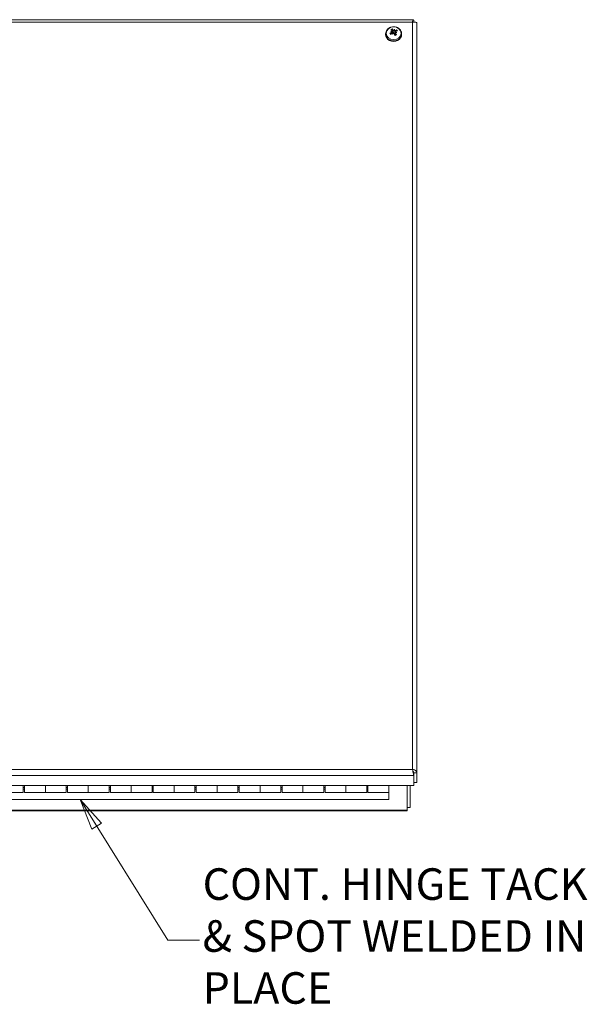
# Model space of a CAD drawing. Units: inches. Extents: x 7 to 174, y 6 to 107.
# Drawn here: x 53 to 67, y 42 to 65 of the extents above; entities that cross this region are included whole.
import ezdxf

# ---------------------------------------------------------------- set-up
doc = ezdxf.new("R2010")
doc.units = ezdxf.units.IN
doc.header["$LTSCALE"] = 10.5
doc.header["$MEASUREMENT"] = 0
doc.layers.get('0').update_dxf_attribs({"lineweight": 0})
for name, color, linetype, lineweight in [('Symbol (ANSI)', 7, 'Continuous', 5), ('Visible (ANSI)', 7, 'Continuous', 5), ('Visible Narrow (ANSI)', 7, 'Continuous', 5)]:
    doc.layers.add(name, color=color, linetype=linetype, lineweight=lineweight)
doc.styles.add('ROMANS', font='tahoma.ttf')
doc.dimstyles.new('Default (ANSI)$7', dxfattribs={"dimscale": 10.5, "dimtxt": 0.07, "dimasz": 0.07, "dimexe": 0.101, "dimexo": 0.039, "dimgap": 0.007, "dimtad": 0, "dimtih": 1, "dimtoh": 1, "dimrnd": 1e-08, "dimzin": 0, "dimdsep": 46, "dimtxsty": 'ROMANS', "dimblk": 'Filled-1', "dimcen": 0.09, "dimdle": 0.37, "dimclrd": 256, "dimclre": 256, "dimclrt": 256, "dimadec": 0, "dimazin": 0, "dimtfac": 1.142857, "dimtofl": 0, "dimtmove": 0, "dimatfit": 3, "dimldrblk": 'Filled-1', "dimfxl": 1, "dimtolj": 1, "dimtzin": 0, "dimlwd": -1, "dimlwe": -1, "dimarcsym": 0})

# ---------------------------------------------------------------- blocks, each defined once
blk = doc.blocks.new('Filled-1')
at = {"color": 0}
for p, q in [((0, 0), (-1, 0.179)), ((-1, 0.179), (-1, -0.179)), ((-1, 0), (0, 0)), ((-1, -0.179), (0, 0))]:
    blk.add_line(p, q, dxfattribs=at)
at = {"color": 0, "flags": 128}
blk.add_lwpolyline([(-1, -0.179), (0, 0), (-1, 0.179), (-1, -0.179)], dxfattribs=at)
at = {"color": 0}
blk.add_solid([(-1, -0.179), (0, 0), (-1, 0.179), (-1, -0.179)], dxfattribs=at)

msp = doc.modelspace()

# ---------------------------------------------------------------- linework, layer by layer
at = {"layer": 'Visible (ANSI)'}
for p, q in [((62.4924, 64.87807), (32.34967, 64.87807)), ((62.50258, 64.82814), (62.50258, 64.86397)), ((62.57728, 64.79927), (62.57728, 47.33753)), ((61.84753, 64.55113), (61.84753, 64.53771)), ((61.99556, 64.60357), (62.00127, 64.57132)), ((62.00165, 64.62514), (62.01039, 64.57576)), ((62.05091, 64.65965), (62.04384, 64.62714)), ((62.06645, 64.58335), (62.05828, 64.53718)), ((62.07251, 64.60524), (62.06969, 64.5893)), ((62.22053, 64.55113), (62.22053, 64.53771)), ((62.50258, 47.33691), (62.50258, 47.27283)), ((62.50258, 47.27283), (62.50258, 47.0442)), ((62.50328, 47.33753), (62.50328, 47.1089)), ((62.50328, 47.33753), (62.57728, 47.33753)), ((62.57728, 47.1089), (62.57728, 47.33753)), ((62.50258, 47.0442), (32.33949, 47.0442)), ((53.40603, 47.0442), (53.40603, 46.87651)), ((53.43603, 46.87651), (53.43603, 47.0442)), ((53.92103, 46.87651), (53.92103, 47.0442)), ((53.92103, 47.0442), (53.92103, 46.87651)), ((54.40603, 47.0442), (54.40603, 46.87651)), ((54.43603, 46.87651), (54.43603, 47.0442)), ((54.92103, 46.87651), (54.92103, 47.0442)), ((54.92103, 47.0442), (54.92103, 46.87651)), ((55.40603, 47.0442), (55.40603, 46.87651)), ((55.43603, 46.87651), (55.43603, 47.0442)), ((55.92103, 46.87651), (55.92103, 47.0442)), ((55.92103, 47.0442), (55.92103, 46.87651)), ((56.40603, 47.0442), (56.40603, 46.87651)), ((56.43603, 46.87651), (56.43603, 47.0442)), ((56.92103, 46.87651), (56.92103, 47.0442)), ((56.92103, 47.0442), (56.92103, 46.87651)), ((57.40603, 47.0442), (57.40603, 46.87651)), ((57.43603, 46.87651), (57.43603, 47.0442)), ((57.92103, 46.87651), (57.92103, 47.0442)), ((57.92103, 47.0442), (57.92103, 46.87651)), ((58.40603, 47.0442), (58.40603, 46.87651)), ((58.43603, 46.87651), (58.43603, 47.0442)), ((58.92103, 46.87651), (58.92103, 47.0442)), ((58.92103, 47.0442), (58.92103, 46.87651)), ((59.40603, 47.0442), (59.40603, 46.87651)), ((59.43603, 46.87651), (59.43603, 47.0442)), ((59.92103, 46.87651), (59.92103, 47.0442)), ((59.92103, 47.0442), (59.92103, 46.87651)), ((60.40603, 47.0442), (60.40603, 46.87651)), ((60.43603, 46.87651), (60.43603, 47.0442)), ((60.92103, 46.87651), (60.92103, 47.0442)), ((60.92103, 47.0442), (60.92103, 46.87651)), ((61.40603, 47.0442), (61.40603, 46.87651)), ((61.43603, 46.87651), (61.43603, 47.0442)), ((61.92103, 47.0442), (61.92103, 46.87651)), ((62.34703, 47.0442), (62.34703, 46.46521)), ((62.42103, 46.52511), (62.42103, 47.0442)), ((62.50328, 47.1089), (62.57728, 47.1089)), ((53.40603, 46.87651), (52.92103, 46.87651)), ((53.40603, 46.99311), (53.43603, 46.99311)), ((53.43603, 46.95691), (53.40603, 46.95691)), ((53.43603, 46.87651), (53.92103, 46.87651)), ((54.40603, 46.87651), (53.92103, 46.87651)), ((54.40603, 46.99311), (54.43603, 46.99311)), ((54.43603, 46.95691), (54.40603, 46.95691)), ((54.43603, 46.87651), (54.92103, 46.87651)), ((55.40603, 46.87651), (54.92103, 46.87651)), ((55.40603, 46.99311), (55.43603, 46.99311)), ((55.43603, 46.95691), (55.40603, 46.95691)), ((55.43603, 46.87651), (55.92103, 46.87651)), ((56.40603, 46.87651), (55.92103, 46.87651)), ((56.40603, 46.99311), (56.43603, 46.99311)), ((56.43603, 46.95691), (56.40603, 46.95691)), ((56.43603, 46.87651), (56.92103, 46.87651)), ((57.40603, 46.87651), (56.92103, 46.87651)), ((57.40603, 46.99311), (57.43603, 46.99311)), ((57.43603, 46.95691), (57.40603, 46.95691)), ((57.43603, 46.87651), (57.92103, 46.87651)), ((58.40603, 46.87651), (57.92103, 46.87651)), ((58.40603, 46.99311), (58.43603, 46.99311)), ((58.43603, 46.95691), (58.40603, 46.95691)), ((58.43603, 46.87651), (58.92103, 46.87651)), ((59.40603, 46.87651), (58.92103, 46.87651)), ((59.40603, 46.99311), (59.43603, 46.99311)), ((59.43603, 46.95691), (59.40603, 46.95691)), ((59.43603, 46.87651), (59.92103, 46.87651)), ((60.40603, 46.87651), (59.92103, 46.87651)), ((60.40603, 46.99311), (60.43603, 46.99311)), ((60.43603, 46.95691), (60.40603, 46.95691)), ((60.43603, 46.87651), (60.92103, 46.87651)), ((61.40603, 46.87651), (60.92103, 46.87651)), ((61.40603, 46.99311), (61.43603, 46.99311)), ((61.43603, 46.95691), (61.40603, 46.95691)), ((61.43603, 46.87651), (61.92103, 46.87651)), ((61.92103, 46.71691), (61.92103, 46.87651)), ((32.92103, 46.71691), (61.92103, 46.71691)), ((62.34703, 46.45111), (32.49503, 46.45111)), ((62.34703, 46.52511), (62.42103, 46.52511)), ((62.34703, 46.45111), (62.34703, 46.46521))]:
    msp.add_line(p, q, dxfattribs=at)
for centre, major_axis, ratio, start_param, end_param in [((62.03403, 64.53771), (0.1865, 0), 0.8660254, 3.14159265, 6.28318531), ((62.03982, 64.47181), (-0.21486, -0.11133), 0.53404333, 4.67839242, 4.88404336), ((62.02883, 64.45697), (0.23533, -0.0471), 0.63694267, 1.83679641, 1.97600783), ((62.04457, 64.51386), (-0.22713, 0.07753), 0.31759501, 5.04334414, 5.18255556), ((62.02449, 64.49346), (0.1789, 0.16295), 0.30575166, 1.4250344, 1.63068535), ((62.04538, 64.4919), (0.14947, -0.19031), 0.24508929, 2.17557183, 2.38122278), ((61.98767, 64.63067), (-0.0015, -0.04127), 0.23319401, 0.94839117, 1.16259216), ((62.02038, 64.47862), (-0.0737, 0.2305), 0.26995224, 5.40984488, 5.61549582), ((62.03403, 64.55475), (0.04718, 0), 0.8660254, 2.0221643, 2.15352516), ((62.06752, 64.48146), (0.01089, 0.23975), 0.2260275, 1.20507281, 1.34428423), ((62.00183, 64.4951), (-0.0845, -0.22463), 0.00277459, 4.38339602, 4.52260743), ((62.01527, 64.57428), (0.01048, -0.03417), 0.1104223, 0.98662643, 1.39678908), ((62.06624, 64.47684), (0.04495, 0.23575), 0.30354205, 0.74325479, 0.88246621), ((62.03833, 64.65758), (-0.00987, 0.03558), 0.13902053, 2.14383667, 2.55771796), ((62.05279, 64.65458), (-0.01106, -0.03132), 0.04229945, 0.51818721, 0.9320685), ((62.00055, 64.49048), (-0.05243, -0.2342), 0.07473996, 2.25534812, 2.39455953), ((62.04768, 64.48865), (0.09272, -0.22353), 0.11899406, 1.64820443, 1.85385537), ((62.04358, 64.4738), (-0.16776, -0.1744), 0.45670984, 3.93761859, 4.14326953), ((62.02269, 64.47537), (-0.13484, 0.20094), 0.39604746, 4.73761669, 4.94326763), ((62.03924, 64.51497), (-0.23688, 0.03855), 0.3361752, 4.48862738, 4.6278388), ((62.08386, 64.61071), (0.00304, 0.04096), 0.22883252, 1.90932675, 2.09916032), ((62.02349, 64.45808), (0.22102, -0.09354), 0.61836248, 1.46459241, 1.60380382), ((62.02825, 64.49545), (0.21949, 0.1019), 0.38308515, 0.95319536, 1.15884631)]:
    msp.add_ellipse(centre, major_axis=major_axis, ratio=ratio, start_param=start_param, end_param=end_param, dxfattribs=at)
for points, knots in [([(61.84753, 64.55113), (61.84753, 64.56855), (61.85057, 64.58596), (61.86232, 64.61912), (61.87112, 64.63482), (61.89368, 64.66333), (61.90762, 64.67599), (61.93938, 64.69709), (61.95732, 64.70535), (61.99539, 64.71651), (62.01555, 64.71929), (62.05596, 64.71897), (62.07621, 64.71583), (62.11459, 64.7038), (62.13275, 64.69496), (62.16481, 64.67239), (62.17882, 64.65878), (62.20093, 64.62832), (62.20924, 64.61163), (62.21845, 64.58009), (62.22053, 64.56561), (62.22053, 64.55113)], [3.69173011, 3.69173011, 3.69173011, 3.69173011, 3.98950794, 3.98950794, 4.29257396, 4.29257396, 4.6080858, 4.6080858, 4.93610244, 4.93610244, 5.27172969, 5.27172969, 5.60960873, 5.60960873, 5.94492915, 5.94492915, 6.27201694, 6.27201694, 6.5857738, 6.5857738, 6.83332276, 6.83332276, 6.83332276, 6.83332276]), ([(62.50258, 64.86397), (62.49548, 64.88318), (62.48838, 64.88213), (62.48128, 64.86135), (62.4782, 64.85232), (62.47512, 64.8399), (62.47203, 64.82545)], [0, 0, 0, 0, 1.09505807, 1.09505807, 1.09505807, 1.57079633, 1.57079633, 1.57079633, 1.57079633]), ([(62.47203, 64.82545), (62.51045, 64.83159), (62.548, 64.82629), (62.5656, 64.81536), (62.57324, 64.81061), (62.57728, 64.80495), (62.57728, 64.79927)], [0, 0, 0, 0, 1.09505807, 1.09505807, 1.09505807, 1.57079633, 1.57079633, 1.57079633, 1.57079633]), ([(61.94454, 64.56585), (61.94457, 64.56587), (61.9446, 64.56589), (61.94547, 64.56644), (61.94656, 64.56698), (61.94843, 64.56767), (61.94953, 64.56793), (61.95128, 64.56813), (61.95223, 64.56808), (61.95347, 64.56778), (61.95402, 64.56753), (61.9544, 64.56721)], [0.0229894201, 0.0229894201, 0.0229894201, 0.0229894201, 0.0232421414, 0.0232421414, 0.0309595666, 0.0309595666, 0.0386721763, 0.0386721763, 0.0463772547, 0.0463772547, 0.0526922095, 0.0526922095, 0.0526922095, 0.0526922095]), ([(61.99406, 64.60727), (61.99478, 64.60621), (61.9953, 64.60496), (61.99582, 64.60215), (61.99573, 64.60057), (61.99497, 64.59766), (61.99424, 64.59614), (61.99218, 64.59341), (61.99086, 64.59221), (61.98891, 64.59092), (61.98832, 64.59058), (61.98771, 64.59027)], [0.0272320985, 0.0272320985, 0.0272320985, 0.0272320985, 0.0385461625, 0.0385461625, 0.0512311131, 0.0512311131, 0.0640460034, 0.0640460034, 0.0768608937, 0.0768608937, 0.0819035047, 0.0819035047, 0.0819035047, 0.0819035047]), ([(61.99877, 64.63024), (61.99982, 64.62929), (62.00069, 64.62808), (62.00172, 64.62539), (62.00188, 64.62393), (62.00156, 64.62118), (62.00107, 64.61973), (61.99944, 64.61703), (61.99831, 64.61579), (61.99669, 64.61451), (61.99631, 64.61423), (61.99591, 64.61397)], [0, 0, 0, 0, 0.0129303965, 0.0129303965, 0.025860793, 0.025860793, 0.0384837112, 0.0384837112, 0.0511066295, 0.0511066295, 0.0547055333, 0.0547055333, 0.0547055333, 0.0547055333]), ([(62.00104, 64.67194), (62.00105, 64.67192), (62.00106, 64.6719), (62.00147, 64.67134), (62.00196, 64.67052), (62.00275, 64.6689), (62.00319, 64.66783), (62.00386, 64.66593), (62.0042, 64.66477), (62.0046, 64.66304), (62.00476, 64.66218), (62.00485, 64.66146)], [0.0229894201, 0.0229894201, 0.0229894201, 0.0229894201, 0.0232421414, 0.0232421414, 0.0309595666, 0.0309595666, 0.0386721763, 0.0386721763, 0.0463772547, 0.0463772547, 0.0526922095, 0.0526922095, 0.0526922095, 0.0526922095]), ([(62.00118, 64.57125), (62.00247, 64.57232), (62.00407, 64.57324), (62.00748, 64.57441), (62.0093, 64.57466), (62.01262, 64.57452), (62.01435, 64.57413), (62.01747, 64.57273), (62.01886, 64.57171), (62.02024, 64.57022), (62.02053, 64.56987), (62.02081, 64.5695)], [0, 0, 0, 0, 0.0129303965, 0.0129303965, 0.025860793, 0.025860793, 0.0384837112, 0.0384837112, 0.0511066295, 0.0511066295, 0.0547055333, 0.0547055333, 0.0547055333, 0.0547055333]), ([(62.04143, 64.57735), (62.04073, 64.57697), (62.04001, 64.57662), (62.03739, 64.57558), (62.03538, 64.57518), (62.03159, 64.57512), (62.02957, 64.57545), (62.02577, 64.57682), (62.02398, 64.57785), (62.02069, 64.58031), (62.01898, 64.58202), (62.01607, 64.58586), (62.01488, 64.58799), (62.01402, 64.59004), (62.01382, 64.59053), (62.01363, 64.59102), (62.01345, 64.59152)], [-0.0829058855, -0.0829058855, -0.0829058855, -0.0829058855, -0.0772272903, -0.0772272903, -0.0628080793, -0.0628080793, -0.0483888684, -0.0483888684, -0.0339696574, -0.0339696574, -0.0169848287, -0.0169848287, 0, 0, 0, 0.0039987782, 0.0039987782, 0.0039987782, 0.0039987782]), ([(62.03953, 64.63714), (62.03821, 64.63659), (62.03669, 64.63618), (62.03338, 64.63579), (62.03159, 64.63585), (62.02835, 64.63642), (62.0267, 64.63697), (62.02382, 64.63851), (62.0226, 64.6395), (62.02135, 64.64097), (62.02102, 64.64143), (62.02074, 64.64191)], [0.0272341935, 0.0272341935, 0.0272341935, 0.0272341935, 0.0386135349, 0.0386135349, 0.0512311442, 0.0512311442, 0.0639748528, 0.0639748528, 0.0767185615, 0.0767185615, 0.0818988142, 0.0818988142, 0.0818988142, 0.0818988142]), ([(62.02854, 64.5679), (62.02986, 64.5686), (62.03138, 64.56911), (62.03469, 64.5696), (62.03648, 64.56951), (62.03972, 64.56876), (62.04137, 64.56805), (62.04425, 64.56606), (62.04547, 64.56478), (62.04672, 64.56288), (62.04705, 64.56229), (62.04733, 64.56167)], [0.0272341935, 0.0272341935, 0.0272341935, 0.0272341935, 0.0386135349, 0.0386135349, 0.0512311442, 0.0512311442, 0.0639748528, 0.0639748528, 0.0767185615, 0.0767185615, 0.0818988142, 0.0818988142, 0.0818988142, 0.0818988142]), ([(62.04384, 64.62714), (62.04362, 64.62358), (62.04343, 64.62007), (62.04255, 64.6035), (62.04198, 64.59045), (62.04143, 64.57735)], [-3.697244564, -3.697244564, -3.697244564, -3.697244564, -3.658210384, -3.658210384, -3.490954467, -3.490954467, -3.490954467, -3.490954467]), ([(62.06478, 64.57389), (62.06285, 64.57278), (62.06081, 64.57193), (62.05711, 64.57097), (62.05516, 64.57072), (62.0513, 64.57094), (62.04939, 64.57142), (62.04605, 64.57296), (62.0444, 64.57413), (62.04243, 64.57612), (62.04191, 64.57672), (62.04143, 64.57735)], [0.242871349, 0.242871349, 0.242871349, 0.242871349, 0.2590149483, 0.2590149483, 0.2734341593, 0.2734341593, 0.2878533703, 0.2878533703, 0.3022725813, 0.3022725813, 0.3079511765, 0.3079511765, 0.3079511765, 0.3079511765]), ([(62.06689, 64.63233), (62.0656, 64.63159), (62.064, 64.631), (62.06059, 64.63038), (62.05877, 64.63035), (62.05545, 64.63076), (62.05372, 64.63123), (62.0506, 64.63264), (62.04921, 64.63359), (62.04783, 64.6349), (62.04754, 64.63521), (62.04726, 64.63553)], [0, 0, 0, 0, 0.0129303965, 0.0129303965, 0.025860793, 0.025860793, 0.0384837112, 0.0384837112, 0.0511066295, 0.0511066295, 0.0547055333, 0.0547055333, 0.0547055333, 0.0547055333]), ([(62.0768, 64.52906), (62.07594, 64.52862), (62.07507, 64.5282), (62.07331, 64.52738), (62.07242, 64.52699), (62.07063, 64.52622), (62.06973, 64.52586), (62.0679, 64.52515), (62.06698, 64.5248), (62.0654, 64.52425), (62.06475, 64.52403), (62.06409, 64.52381)], [1.592442263, 1.592442263, 1.592442263, 1.592442263, 1.627913907, 1.627913907, 1.663385552, 1.663385552, 1.698857196, 1.698857196, 1.734328841, 1.734328841, 1.759255198, 1.759255198, 1.759255198, 1.759255198]), ([(62.0693, 64.57334), (62.06825, 64.57462), (62.06738, 64.57617), (62.06635, 64.57939), (62.06619, 64.58108), (62.06651, 64.5841), (62.067, 64.58564), (62.06863, 64.58834), (62.06976, 64.58951), (62.07138, 64.59062), (62.07176, 64.59085), (62.07216, 64.59106)], [0, 0, 0, 0, 0.0129303965, 0.0129303965, 0.025860793, 0.025860793, 0.0384837112, 0.0384837112, 0.0511066295, 0.0511066295, 0.0547055333, 0.0547055333, 0.0547055333, 0.0547055333]), ([(62.07401, 64.59776), (62.07329, 64.59898), (62.07276, 64.60035), (62.07225, 64.60326), (62.07234, 64.6048), (62.0731, 64.60752), (62.07382, 64.60887), (62.07586, 64.61113), (62.07718, 64.61204), (62.07912, 64.61291), (62.07973, 64.61313), (62.08036, 64.6133)], [0.0272341935, 0.0272341935, 0.0272341935, 0.0272341935, 0.0386135349, 0.0386135349, 0.0512311442, 0.0512311442, 0.0639748528, 0.0639748528, 0.0767185615, 0.0767185615, 0.0818988142, 0.0818988142, 0.0818988142, 0.0818988142]), ([(62.09179, 64.5387), (62.09209, 64.53887), (62.0925, 64.53892), (62.09342, 64.53877), (62.09412, 64.53847), (62.09537, 64.53766), (62.09615, 64.537), (62.09746, 64.53566), (62.09821, 64.53474), (62.0988, 64.53388), (62.09882, 64.53385), (62.09884, 64.53382)], [0.0709819312, 0.0709819312, 0.0709819312, 0.0709819312, 0.077296886, 0.077296886, 0.0850019644, 0.0850019644, 0.0927145741, 0.0927145741, 0.1004319993, 0.1004319993, 0.1006847206, 0.1006847206, 0.1006847206, 0.1006847206]), ([(62.09616, 64.64251), (62.09641, 64.64316), (62.0968, 64.64391), (62.09772, 64.64535), (62.09845, 64.64629), (62.09983, 64.64776), (62.10073, 64.64856), (62.10228, 64.64969), (62.10321, 64.65022), (62.10397, 64.65054), (62.10399, 64.65055), (62.10402, 64.65056)], [0.0709819312, 0.0709819312, 0.0709819312, 0.0709819312, 0.077296886, 0.077296886, 0.0850019644, 0.0850019644, 0.0927145741, 0.0927145741, 0.1004319993, 0.1004319993, 0.1006847206, 0.1006847206, 0.1006847206, 0.1006847206]), ([(62.47203, 47.4166), (62.47913, 47.38333), (62.48623, 47.33937), (62.49333, 47.30705), (62.49641, 47.29301), (62.49949, 47.28117), (62.50258, 47.27283)], [0, 0, 0, 0, 1.09505807, 1.09505807, 1.09505807, 1.57079633, 1.57079633, 1.57079633, 1.57079633]), ([(62.57728, 47.33753), (62.57728, 47.36288), (62.55439, 47.3878), (62.52024, 47.40275), (62.5054, 47.40924), (62.48873, 47.41393), (62.47203, 47.4166)], [0, 0, 0, 0, 1.09505807, 1.09505807, 1.09505807, 1.57079633, 1.57079633, 1.57079633, 1.57079633]), ([(62.48018, 47.37452), (62.49221, 47.36589), (62.50206, 47.35351), (62.50317, 47.34036), (62.50324, 47.33942), (62.50328, 47.33847), (62.50328, 47.33753)], [0.2661995, 0.2661995, 0.2661995, 0.2661995, 1.48347479, 1.48347479, 1.48347479, 1.57079633, 1.57079633, 1.57079633, 1.57079633]), ([(62.48222, 47.36403), (62.48844, 47.35408), (62.49466, 47.34412), (62.50088, 47.33838), (62.50145, 47.33786), (62.50201, 47.33737), (62.50258, 47.33691)], [0.52359878, 0.52359878, 0.52359878, 0.52359878, 1.48347479, 1.48347479, 1.48347479, 1.57079633, 1.57079633, 1.57079633, 1.57079633])]:
    msp.add_open_spline(points, degree=3, knots=knots, dxfattribs=at)
for points, weights in [([(61.97609, 64.54945), (61.96682, 64.557), (61.9544, 64.56721)], [1.02374371933, 1.02576387236, 1.00556618949]), ([(62.01328, 64.59284), (62.01018, 64.61772), (62.00485, 64.66146)], [1.00219831115, 1.04390169566, 1.00556618949]), ([(62.09179, 64.5387), (62.07723, 64.53036), (62.06786, 64.52513)], [1.00556618949, 1.03592944543, 1.01608210984]), ([(62.09616, 64.64251), (62.09019, 64.62708), (62.08537, 64.61465)], [1.00556618949, 1.02020988044, 1.02317472984])]:
    msp.add_rational_spline(points, weights, degree=2, dxfattribs=at)
for points in [[(62.01039, 64.57576), (62.01046, 64.57537), (62.01052, 64.57498), (62.01057, 64.5746)], [(62.01345, 64.59152), (62.01339, 64.59196), (62.01333, 64.5924), (62.01328, 64.59284)]]:
    msp.add_open_spline(points, degree=3, dxfattribs=at)
at = {"layer": 'Visible Narrow (ANSI)'}
for p, q in [((62.47203, 64.82545), (32.37003, 64.82545)), ((62.47203, 47.4166), (62.47203, 64.82545)), ((61.98771, 64.59027), (61.98945, 64.56129)), ((62.02074, 64.64191), (62.01328, 64.59284)), ((62.0693, 64.57334), (62.06344, 64.52532)), ((62.06689, 64.63233), (62.07067, 64.59485)), ((62.50258, 47.27283), (32.33949, 47.27283)), ((32.37003, 47.4166), (62.47203, 47.4166)), ((32.49503, 46.46521), (62.34703, 46.46521))]:
    msp.add_line(p, q, dxfattribs=at)
msp.add_ellipse((62.03403, 64.56816), major_axis=(0.17251, 0), ratio=0.8660254, dxfattribs=at)
for centre, major_axis, start_param, end_param in [((62.03403, 64.55113), (-0.1865, 0), 0, 3.14159265), ((62.03403, 64.59443), (-0.09538, 0), 0.35326975, 0.74700515), ((62.03403, 64.59249), (-0.08482, 0), 0.35131426, 0.7194126), ((62.03403, 64.59443), (-0.09538, 0), 5.06565873, 5.45939413), ((62.03403, 64.59249), (0.08482, 0), 1.92211059, 2.28759097), ((62.03403, 64.59443), (0.09538, 0), 5.06565873, 5.45939413), ((62.03403, 64.59249), (-0.08482, 0), 2.09928784, 2.31975697), ((62.03403, 64.59249), (0.08482, 0), 0.39732844, 0.74896064), ((62.03403, 64.59443), (0.09538, 0), 0.35326975, 0.74700515)]:
    msp.add_ellipse(centre, major_axis=major_axis, ratio=0.8660254, start_param=start_param, end_param=end_param, dxfattribs=at)

# ---------------------------------------------------------------- texts
at = {"layer": 'Symbol (ANSI)', "insert": (57.58387, 43.43913), "char_height": 0.735, "width": 9.024894, "attachment_point": 4, "line_spacing_factor": 0.987884, "style": 'ROMANS'}
msp.add_mtext('{CONT. HINGE TACK\\P& SPOT WELDED IN\\PPLACE}', dxfattribs=at)

# ---------------------------------------------------------------- leaders
at = {"layer": 'Symbol (ANSI)', "annotation_type": 0, "has_hookline": 1, "hookline_direction": 0, "text_width": 8.91971}
msp.add_leader([(54.72939, 46.71691), (56.77537, 43.43913), (57.51037, 43.43913)], dimstyle='Default (ANSI)$7', override={"dimtad": 0}, dxfattribs=at)

doc.saveas('drawing.dxf')
